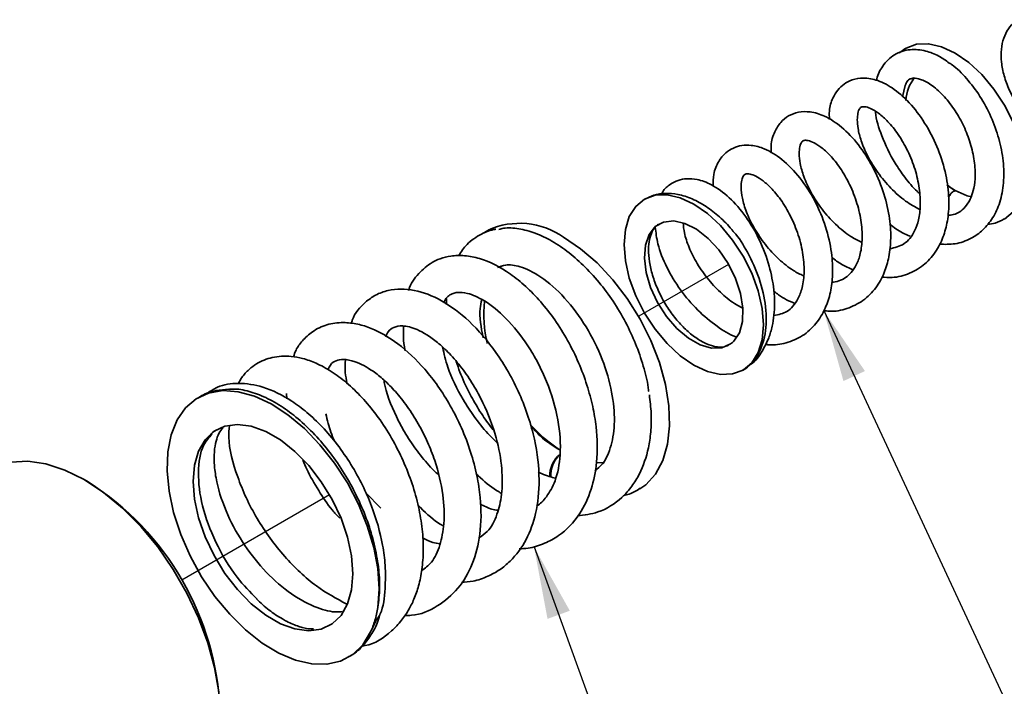
# Model space of a CAD drawing. Extents: x 0.3 to 20.9, y -0.2 to 15.6.
# Drawn here: x 12.4 to 14.8, y 10.8 to 12.5 of the extents above; entities that cross this region are included whole.
import ezdxf

# ---------------------------------------------------------------- set-up
doc = ezdxf.new("R2010")
doc.units = 0
doc.header["$MEASUREMENT"] = 0
doc.layers.get('0').update_dxf_attribs({"color": 1, "linetype": 'CONTINUOUS'})
doc.layers.add('DIM', color=4, linetype='CONTINUOUS')
doc.styles.get("Standard").update_dxf_attribs({"font": 'simplex.shx'})
doc.dimstyles.new('SLDDIMSTYLE0', dxfattribs={"dimtxt": 0.18, "dimasz": 0.12, "dimexe": 0, "dimexo": 0.0625, "dimgap": 0, "dimtad": 0, "dimtih": 1, "dimtoh": 1, "dimdec": 0, "dimrnd": 1e-09, "dimzin": 0, "dimdsep": 46, "dimtxsty": 'Standard', "dimsah": 1, "dimcen": 0.09, "dimadec": 0, "dimazin": 0, "dimtfac": 0.12, "dimtdec": 0, "dimtofl": 0, "dimtmove": 0, "dimatfit": 3, "dimfxl": 0, "dimfrac": 2, "dimtolj": 1, "dimtzin": 0, "dimarcsym": 0})

msp = doc.modelspace()

# ---------------------------------------------------------------- linework, layer by layer
at = {"color": 7, "linetype": 'Continuous', "lineweight": 35, "ltscale": 5}
for p, q in [((14.598, 12.3073), (14.5908, 12.2784)), ((14.7018, 12.0587), (14.7224, 12.0448)), ((13.4531, 11.7762), (13.4528, 11.7611)), ((13.0537, 11.5392), (13.0546, 11.5258)), ((13.289, 11.2527), (13.2517, 11.2909))]:
    msp.add_line(p, q, dxfattribs=at)
at = {"color": 7, "linetype": 'Continuous', "lineweight": 35}
for p, q in [((13.8284, 11.3658), (13.8472, 11.3664)), ((12.559, 11.3184), (12.5494, 11.324))]:
    msp.add_line(p, q, dxfattribs=at)
at = {"color": 7, "linetype": 'Continuous', "lineweight": 35, "ltscale": 5, "flags": 128}
for points in [[(14.5997, 12.4003), (14.6258, 12.4099), (14.6559, 12.4111), (14.6885, 12.4037), (14.7224, 12.388), (14.7564, 12.3645), (14.789, 12.3343), (14.8191, 12.2983), (14.8455, 12.2581), (14.8671, 12.2152), (14.8832, 12.1712), (14.8931, 12.1278), (14.8964, 12.0866), (14.8931, 12.0494), (14.8832, 12.0174), (14.8671, 11.992), (14.8455, 11.974), (14.8452, 11.9738)], [(14.7224, 12.0448), (14.7519, 12.0319), (14.7631, 12.0293)], [(14.07, 11.6096), (14.0361, 11.633), (14.0035, 11.6633), (13.9734, 11.6992), (13.947, 11.7394), (13.9254, 11.7824), (13.9093, 11.8264), (13.8994, 11.8698), (13.8961, 11.9109), (13.8994, 11.9482), (13.9093, 11.9801), (13.9254, 12.0056), (13.947, 12.0235), (13.9734, 12.0333), (14.0035, 12.0345), (14.0361, 12.0271), (14.07, 12.0114), (14.104, 11.9879), (14.1366, 11.9576), (14.1667, 11.9217), (14.1931, 11.8815), (14.2147, 11.8386), (14.2308, 11.7946), (14.2407, 11.7512), (14.244, 11.71), (14.2407, 11.6728), (14.2308, 11.6408), (14.2147, 11.6153), (14.1931, 11.5974), (14.1667, 11.5876), (14.1366, 11.5864), (14.104, 11.5938), (14.07, 11.6096)], [(14.1698, 11.6694), (14.1841, 11.6906), (14.1919, 11.7186), (14.1928, 11.7518), (14.1869, 11.7883), (14.1743, 11.826), (14.156, 11.8629), (14.1327, 11.8968), (14.106, 11.9258), (14.0772, 11.9484), (14.048, 11.9632), (14.0201, 11.9694), (13.995, 11.9666), (13.9741, 11.9551), (13.9586, 11.9355), (13.9493, 11.9088), (13.9469, 11.8765), (13.9514, 11.8406), (13.9625, 11.803), (13.9797, 11.7658), (14.002, 11.7311), (14.0282, 11.7008), (14.0566, 11.6768), (14.0859, 11.6602), (14.1142, 11.6521), (14.14, 11.6529), (14.162, 11.6626)], [(13.7454, 11.9286), (13.7878, 11.9001), (13.8292, 11.8645), (13.8683, 11.8226), (13.9043, 11.7755), (13.9362, 11.7245), (13.9631, 11.6709), (13.9844, 11.616), (13.9995, 11.5613), (14.008, 11.5082), (14.0097, 11.4581), (14.0046, 11.4123), (13.9928, 11.3719), (13.9745, 11.338), (13.9503, 11.3115), (13.9359, 11.301)], [(13.5892, 11.8562), (13.5863, 11.8536), (13.5846, 11.8519)], [(13.2638, 10.9441), (13.2443, 10.9124), (13.2192, 10.8881), (13.189, 10.8717), (13.1546, 10.8638), (13.1168, 10.8644), (13.0766, 10.8736), (13.035, 10.8911), (12.993, 10.9165), (12.9517, 10.9492), (12.9122, 10.9883), (12.8753, 11.0329), (12.8422, 11.0818), (12.8135, 11.1338), (12.79, 11.1875), (12.7724, 11.2417), (12.761, 11.295), (12.7561, 11.346), (12.7579, 11.3934), (12.7663, 11.4361), (12.7811, 11.4729), (12.8019, 11.5029), (12.8283, 11.5255), (12.8595, 11.54), (12.8947, 11.546), (12.9332, 11.5434), (12.9738, 11.5323), (13.0156, 11.5129), (13.0575, 11.4857), (13.0985, 11.4515), (13.1375, 11.411), (13.1736, 11.3654), (13.2058, 11.3157), (13.2333, 11.2632), (13.2555, 11.2092), (13.2718, 11.1551), (13.2817, 11.1022), (13.2851, 11.052), (13.2818, 11.0055)]]:
    msp.add_lwpolyline(points, dxfattribs=at)
at = {"color": 7, "linetype": 'Continuous', "lineweight": 35, "flags": 128}
for points in [[(13.2198, 11.0895), (13.2164, 11.1337), (13.2064, 11.1804), (13.19, 11.2279), (13.1678, 11.2746), (13.1406, 11.3189), (13.1093, 11.3593), (13.075, 11.3945), (13.0389, 11.4232), (13.0021, 11.4444), (12.9659, 11.4575), (12.9316, 11.4619), (12.9004, 11.4576), (12.8732, 11.4447), (12.851, 11.4236), (12.8346, 11.395), (12.8245, 11.36), (12.8211, 11.3196), (12.8245, 11.2754), (12.8346, 11.2287), (12.851, 11.1812), (12.8732, 11.1345), (12.9004, 11.0902), (12.9316, 11.0498), (12.9659, 11.0147), (13.0021, 10.986), (13.0389, 10.9647), (13.075, 10.9517), (13.1093, 10.9472), (13.1406, 10.9515), (13.1678, 10.9644), (13.19, 10.9855), (13.2064, 11.0141), (13.2164, 11.0491), (13.2198, 11.0895)], [(12.8883, 10.7369), (12.8849, 10.7946), (12.8746, 10.8551), (12.8577, 10.9172), (12.8345, 10.9796), (12.8055, 11.041), (12.7713, 11.1003), (12.7326, 11.1561), (12.6901, 11.2074), (12.6448, 11.253), (12.5976, 11.2922), (12.5493, 11.324), (12.5011, 11.3479), (12.4538, 11.3633), (12.4085, 11.37), (12.366, 11.3677), (12.3273, 11.3566), (12.3096, 11.3478)]]:
    msp.add_lwpolyline(points, dxfattribs=at)
at = {"color": 7, "linetype": 'Continuous', "lineweight": 35, "ltscale": 5}
for centre, radius, start, end in [((14.6926, 12.2671), 0.093, 140.1829, 178.3321), ((13.6358, 11.7738), 0.1896, 54.6961, 114.6023), ((13.8445, 11.7365), 0.2983, 173.7114, 194.2072), ((13.9348, 11.7047), 0.3651, 221.6922, 236.9831), ((13.7785, 11.3339), 0.0676, 128.3783, 182.3653), ((13.7809, 11.335), 0.0678, 130.6915, 183.9376)]:
    msp.add_arc(centre, radius, start, end, dxfattribs=at)
at = {"color": 7, "linetype": 'Continuous', "lineweight": 35}
msp.add_arc((12.176, 10.7171), 0.713, 2.4877, 57.507, dxfattribs=at)
for points, knots in [([(14.8819, 12.4712), (14.8786, 12.4697), (14.8677, 12.4648), (14.8542, 12.4487), (14.8424, 12.4255), (14.8367, 12.3974), (14.837, 12.3655), (14.8438, 12.3311), (14.8565, 12.2961), (14.8745, 12.2626), (14.8968, 12.2322), (14.9225, 12.2063), (14.9507, 12.1863), (14.9793, 12.174), (15.0066, 12.17), (15.0299, 12.1723), (15.0422, 12.1795), (15.0475, 12.1825)], [0, 0, 0, 0, 0.028149, 0.093695, 0.15914, 0.227738, 0.300022, 0.374084, 0.448053, 0.521815, 0.595681, 0.669971, 0.74512, 0.821446, 0.888726, 0.952564, 1, 1, 1, 1]), ([(14.702, 12.0596), (14.7085, 12.0542), (14.7153, 12.0486), (14.7222, 12.0449), (14.7224, 12.0448)], [0, 0, 0, 0, 0.970108, 1, 1, 1, 1]), ([(12.8618, 11.4327), (12.8632, 11.4347), (12.8683, 11.4419), (12.8746, 11.4454), (12.8792, 11.4479)], [0, 0, 0, 0, 0.28063, 1, 1, 1, 1]), ([(13.8942, 11.2839), (13.9043, 11.2866), (13.9194, 11.2906), (13.932, 11.2995), (13.9362, 11.3024)], [0, 0, 0, 0, 0.667586, 1, 1, 1, 1]), ([(13.2095, 10.8826), (13.2123, 10.884), (13.2259, 10.8907), (13.246, 10.9101), (13.268, 10.9401), (13.2812, 10.9658), (13.2852, 10.9822), (13.286, 10.9854)], [0, 0, 0, 0, 0.0719641, 0.3559647, 0.6398386, 0.9298955, 1, 1, 1, 1]), ([(13.2638, 10.9441), (13.2677, 10.9534), (13.2757, 10.9721), (13.2797, 10.9943), (13.2818, 11.0055)], [0, 0, 0, 0, 0.496496, 1, 1, 1, 1]), ([(13.2638, 10.9441), (13.2671, 10.9514), (13.2712, 10.9602), (13.2774, 10.9723), (13.2801, 10.9767), (13.2825, 10.9801), (13.2849, 10.9836), (13.2866, 10.9857), (13.287, 10.9874), (13.287, 10.9877)], [0, 0, 0, 0, 0.559843, 0.675697, 0.74248, 0.809794, 0.869302, 0.977098, 1, 1, 1, 1])]:
    msp.add_open_spline(points, degree=3, knots=knots, dxfattribs=at)
at = {"color": 7, "linetype": 'Continuous', "lineweight": 35, "ltscale": 5}
for points, knots in [([(14.7077, 12.3631), (14.699, 12.3693), (14.6798, 12.3827), (14.6471, 12.395), (14.6083, 12.399), (14.5692, 12.3867), (14.5417, 12.3582), (14.5288, 12.3344), (14.5267, 12.321), (14.5265, 12.3197)], [0, 0, 0, 0, 0.123987, 0.269968, 0.444223, 0.638513, 0.82826, 0.983294, 1, 1, 1, 1]), ([(14.6, 12.3999), (14.5988, 12.3995), (14.5925, 12.3969), (14.5878, 12.3919), (14.5838, 12.3878)], [0, 0, 0, 0, 0.179481, 1, 1, 1, 1]), ([(14.683, 11.9111), (14.6962, 11.9108), (14.7241, 11.9103), (14.7611, 11.9234), (14.7931, 11.9462), (14.8176, 11.9767), (14.8355, 12.016), (14.8447, 12.0642), (14.8436, 12.1185), (14.8327, 12.1747), (14.8128, 12.2296), (14.7851, 12.2813), (14.7517, 12.3248), (14.725, 12.3522), (14.7101, 12.3616), (14.7077, 12.3631)], [0, 0, 0, 0, 0.072866, 0.154273, 0.224952, 0.297789, 0.376353, 0.461672, 0.549976, 0.637323, 0.724574, 0.812309, 0.900886, 0.984453, 1, 1, 1, 1]), ([(14.5391, 11.8294), (14.5477, 11.8287), (14.5722, 11.8267), (14.6098, 11.837), (14.6478, 11.86), (14.6765, 11.8935), (14.6949, 11.9324), (14.7053, 11.9759), (14.708, 12.0267), (14.7003, 12.0859), (14.6813, 12.1484), (14.6516, 12.2083), (14.6136, 12.2606), (14.5718, 12.2987), (14.5312, 12.3208), (14.4954, 12.3274), (14.4669, 12.3231), (14.4447, 12.3116), (14.4283, 12.2959), (14.4152, 12.2731), (14.4074, 12.2496), (14.4084, 12.2296), (14.4088, 12.2224)], [0, 0, 0, 0, 0.030236, 0.085618, 0.141422, 0.195537, 0.244225, 0.291207, 0.344642, 0.404777, 0.468739, 0.533715, 0.600058, 0.667518, 0.728727, 0.781324, 0.824241, 0.857602, 0.889733, 0.924218, 0.972896, 1, 1, 1, 1]), ([(14.5979, 12.3073), (14.5994, 12.3109), (14.6032, 12.3202), (14.6091, 12.3233), (14.619, 12.326), (14.6358, 12.3236), (14.6617, 12.3106), (14.6913, 12.2852), (14.7191, 12.2507), (14.7422, 12.2111), (14.7597, 12.1684), (14.7704, 12.1242), (14.7734, 12.0839), (14.7699, 12.0517), (14.7623, 12.0269), (14.7471, 12.0008), (14.7285, 11.9858), (14.7087, 11.9834), (14.7041, 11.9828)], [0, 0, 0, 0, 0.041381, 0.106913, 0.158272, 0.219783, 0.29182, 0.366821, 0.436622, 0.501258, 0.565877, 0.632765, 0.69956, 0.75437, 0.800725, 0.854894, 0.966253, 1, 1, 1, 1]), ([(14.3944, 11.7455), (14.399, 11.7449), (14.4191, 11.7423), (14.4536, 11.7494), (14.4935, 11.7689), (14.5252, 11.8004), (14.5462, 11.8385), (14.5583, 11.8806), (14.5631, 11.9281), (14.5587, 11.9839), (14.5435, 12.0453), (14.517, 12.1063), (14.4815, 12.1613), (14.4401, 12.2047), (14.3989, 12.2316), (14.3628, 12.2426), (14.332, 12.242), (14.3063, 12.2326), (14.2855, 12.2154), (14.2703, 12.19), (14.262, 12.1647), (14.2633, 12.1446), (14.2638, 12.1384)], [0, 0, 0, 0, 0.016233, 0.070308, 0.126071, 0.181488, 0.232682, 0.278882, 0.328835, 0.385522, 0.448202, 0.512547, 0.578172, 0.645408, 0.709954, 0.763566, 0.806905, 0.845503, 0.883197, 0.924227, 0.976515, 1, 1, 1, 1]), ([(14.6339, 11.9978), (14.6221, 12.0042), (14.5974, 12.0179), (14.5611, 12.0502), (14.5285, 12.0892), (14.5033, 12.1303), (14.4873, 12.1682), (14.4795, 12.1989), (14.4775, 12.2226), (14.4797, 12.2403), (14.4838, 12.2503), (14.4885, 12.2539), (14.4962, 12.2547), (14.5106, 12.251), (14.5313, 12.2389), (14.5553, 12.2176), (14.581, 12.1856), (14.6048, 12.1445), (14.6232, 12.0981), (14.6338, 12.0513), (14.6365, 12.0083), (14.6319, 11.9721), (14.6194, 11.9366), (14.5972, 11.9088), (14.5715, 11.9028), (14.5589, 11.8998)], [0, 0, 0, 0, 0.042297, 0.088967, 0.135765, 0.182554, 0.225942, 0.26408, 0.297143, 0.329553, 0.371986, 0.418798, 0.455716, 0.492372, 0.530656, 0.571706, 0.615616, 0.662187, 0.708534, 0.753243, 0.796145, 0.836424, 0.873044, 0.93794, 1, 1, 1, 1]), ([(14.5237, 12.2424), (14.5237, 12.2417), (14.5247, 12.2227), (14.5391, 12.1783), (14.5651, 12.1227), (14.5971, 12.0769), (14.6181, 12.051), (14.6313, 12.0394), (14.6334, 12.0376)], [0, 0, 0, 0, 0.010527, 0.28303, 0.597716, 0.773765, 0.964448, 1, 1, 1, 1]), ([(14.4891, 11.9159), (14.48, 11.9204), (14.4578, 11.9313), (14.4233, 11.9601), (14.3891, 11.9981), (14.362, 12.0396), (14.3442, 12.079), (14.335, 12.112), (14.3324, 12.1378), (14.3346, 12.1565), (14.339, 12.1666), (14.3436, 12.1702), (14.351, 12.1711), (14.3651, 12.1674), (14.3849, 12.1561), (14.4078, 12.1364), (14.4331, 12.1062), (14.4572, 12.0661), (14.4767, 12.0194), (14.4884, 11.971), (14.4917, 11.9258), (14.4869, 11.888), (14.4768, 11.8596), (14.4598, 11.8347), (14.4398, 11.8201), (14.4202, 11.8171), (14.414, 11.8162)], [0, 0, 0, 0, 0.032279, 0.079065, 0.126293, 0.173709, 0.218458, 0.258858, 0.294866, 0.329771, 0.370108, 0.413634, 0.454575, 0.492155, 0.527838, 0.566848, 0.609719, 0.656214, 0.703234, 0.749484, 0.794759, 0.837164, 0.874728, 0.908197, 0.971122, 1, 1, 1, 1]), ([(14.249, 11.6615), (14.2517, 11.661), (14.2694, 11.6584), (14.3019, 11.6639), (14.3427, 11.6811), (14.3759, 11.7112), (14.3988, 11.7491), (14.4122, 11.791), (14.4179, 11.8377), (14.4149, 11.8929), (14.4005, 11.9561), (14.3734, 12.0205), (14.3357, 12.0791), (14.2917, 12.1241), (14.2497, 12.1498), (14.2166, 12.1587), (14.1901, 12.1583), (14.1683, 12.152), (14.1476, 12.1389), (14.1302, 12.1169), (14.1187, 12.0891), (14.1186, 12.0661), (14.1186, 12.0561)], [0, 0, 0, 0, 0.009591, 0.061998, 0.117833, 0.173546, 0.226718, 0.274327, 0.322316, 0.378579, 0.443058, 0.511364, 0.581057, 0.652588, 0.719103, 0.768951, 0.803627, 0.835781, 0.868874, 0.910047, 0.960735, 1, 1, 1, 1]), ([(14.344, 11.8322), (14.3356, 11.8363), (14.3146, 11.8466), (14.2814, 11.8736), (14.2476, 11.91), (14.2198, 11.951), (14.2007, 11.9911), (14.1905, 12.0257), (14.1873, 12.0532), (14.1896, 12.0726), (14.1941, 12.0828), (14.1987, 12.0866), (14.2059, 12.0874), (14.2196, 12.0839), (14.2386, 12.0733), (14.2602, 12.0552), (14.2851, 12.0267), (14.3096, 11.9875), (14.3301, 11.9406), (14.343, 11.8906), (14.3469, 11.8431), (14.3419, 11.8037), (14.3313, 11.7749), (14.318, 11.7558), (14.2997, 11.7393), (14.2816, 11.7357), (14.27, 11.7335)], [0, 0, 0, 0, 0.030073, 0.074936, 0.121104, 0.168323, 0.213669, 0.255711, 0.294364, 0.331212, 0.368957, 0.410266, 0.455521, 0.493536, 0.526483, 0.563585, 0.60558, 0.652166, 0.700023, 0.747956, 0.795722, 0.840151, 0.878637, 0.912308, 0.944287, 1, 1, 1, 1]), ([(14.2107, 11.6107), (14.2113, 11.611), (14.2241, 11.6185), (14.2399, 11.6419), (14.257, 11.6745), (14.266, 11.7055), (14.2707, 11.7342), (14.2722, 11.7645), (14.2699, 11.8053), (14.2593, 11.8594), (14.2355, 11.9226), (14.2009, 11.9817), (14.1593, 12.0294), (14.1171, 12.06), (14.0818, 12.0733), (14.054, 12.0755), (14.031, 12.0714), (14.0098, 12.0604), (13.9955, 12.0487), (13.9909, 12.0385), (13.9901, 12.0367)], [0, 0, 0, 0, 0.003459, 0.072794, 0.129263, 0.173028, 0.213444, 0.253119, 0.298532, 0.377244, 0.465183, 0.553819, 0.643261, 0.731363, 0.801957, 0.851988, 0.89379, 0.935822, 0.988536, 1, 1, 1, 1]), ([(14.1673, 11.9444), (14.1665, 11.9455), (14.1566, 11.9587), (14.1343, 11.9799), (14.1013, 12.0063), (14.0663, 12.0255), (14.0318, 12.0366), (13.9994, 12.0392), (13.971, 12.0354), (13.9553, 12.0271), (13.9481, 12.0233)], [0, 0, 0, 0, 0.013722, 0.164473, 0.316394, 0.469899, 0.624624, 0.76065, 0.891203, 1, 1, 1, 1]), ([(14.7224, 12.0448), (14.7222, 12.0447), (14.7191, 12.0437), (14.7139, 12.0404), (14.7093, 12.0343), (14.7068, 12.0299), (14.7059, 12.0283)], [0, 0, 0, 0, 0.033371, 0.409901, 0.783309, 1, 1, 1, 1]), ([(14.1911, 11.7526), (14.186, 11.7551), (14.169, 11.7636), (14.1398, 11.7871), (14.1062, 11.8219), (14.0777, 11.8624), (14.0575, 11.903), (14.046, 11.9385), (14.0444, 11.9563), (14.0437, 11.9644)], [0, 0, 0, 0, 0.0652965, 0.2191485, 0.3808213, 0.549348, 0.7140699, 0.8705692, 1, 1, 1, 1]), ([(14.8028, 11.9609), (14.8095, 11.9616), (14.8245, 11.9631), (14.8376, 11.9704), (14.8448, 11.9745)], [0, 0, 0, 0, 0.443667, 1, 1, 1, 1]), ([(13.576, 11.9484), (13.5757, 11.9484), (13.563, 11.947), (13.5376, 11.9363), (13.5048, 11.915), (13.4895, 11.8922), (13.4828, 11.8822)], [0, 0, 0, 0, 0.008892, 0.319041, 0.701359, 1, 1, 1, 1]), ([(13.5569, 11.9453), (13.5538, 11.944), (13.5496, 11.9422), (13.5461, 11.939), (13.5452, 11.9381)], [0, 0, 0, 0, 0.713211, 1, 1, 1, 1]), ([(13.5838, 11.9482), (13.5876, 11.9492), (13.6027, 11.9533), (13.6334, 11.9507), (13.674, 11.9403), (13.7167, 11.92), (13.7588, 11.8913), (13.8002, 11.8546), (13.8387, 11.8117), (13.8739, 11.7629), (13.9041, 11.7108), (13.929, 11.6558), (13.9465, 11.6012), (13.9561, 11.5632), (13.9575, 11.5452), (13.9576, 11.544)], [0, 0, 0, 0, 0.0301005, 0.118334, 0.2091633, 0.2968142, 0.3870406, 0.4740784, 0.5636832, 0.6498813, 0.7386445, 0.8235922, 0.911123, 0.994103, 1, 1, 1, 1]), ([(14.088, 11.6699), (14.0837, 11.6726), (14.071, 11.6804), (14.0494, 11.6982), (14.0248, 11.7247), (14.0024, 11.7558), (13.9835, 11.7898), (13.9693, 11.825), (13.9602, 11.8595), (13.9566, 11.8912), (13.9581, 11.9184), (13.9641, 11.9395), (13.9725, 11.9538), (13.9791, 11.9586), (13.9824, 11.9609)], [0, 0, 0, 0, 0.04487, 0.131557, 0.219072, 0.307292, 0.395884, 0.484425, 0.572382, 0.659366, 0.745157, 0.830152, 0.915768, 1, 1, 1, 1]), ([(13.9742, 11.9539), (13.9757, 11.9402), (13.9792, 11.9084), (14.0011, 11.8538), (14.0352, 11.797), (14.0783, 11.7459), (14.1259, 11.7073), (14.1589, 11.6856), (14.1751, 11.6801), (14.1753, 11.68)], [0, 0, 0, 0, 0.138409, 0.321081, 0.499832, 0.675546, 0.845607, 0.998407, 1, 1, 1, 1]), ([(14.1672, 11.9443), (14.1682, 11.9433), (14.1822, 11.9293), (14.2068, 11.8885), (14.236, 11.8251), (14.252, 11.7531), (14.251, 11.6854), (14.2355, 11.6418), (14.2203, 11.621), (14.2141, 11.614), (14.2111, 11.6109), (14.2105, 11.6101), (14.2108, 11.6103), (14.2109, 11.6104)], [0, 0, 0, 0, 0.011227, 0.158208, 0.329108, 0.508311, 0.694788, 0.883165, 0.947429, 0.969516, 0.991702, 0.996346, 1, 1, 1, 1]), ([(14.5589, 11.9614), (14.5694, 11.9533), (14.5859, 11.9407), (14.6035, 11.9337), (14.61, 11.9311)], [0, 0, 0, 0, 0.634231, 1, 1, 1, 1]), ([(13.6345, 11.1516), (13.6419, 11.1519), (13.6641, 11.1528), (13.6974, 11.1637), (13.7436, 11.1888), (13.7859, 11.2329), (13.816, 11.2977), (13.8306, 11.3709), (13.8294, 11.442), (13.8186, 11.5074), (13.8041, 11.5611), (13.7832, 11.6167), (13.7562, 11.6715), (13.7242, 11.7228), (13.6888, 11.7681), (13.6514, 11.8067), (13.6006, 11.8478), (13.5491, 11.874), (13.499, 11.8839), (13.4656, 11.883), (13.4387, 11.8763), (13.4101, 11.8631), (13.3826, 11.8383), (13.363, 11.8133), (13.3591, 11.7965), (13.359, 11.7961)], [0, 0, 0, 0, 0.0203055, 0.0607819, 0.0986661, 0.1694251, 0.2299448, 0.2874288, 0.3565382, 0.3944987, 0.4345814, 0.4768231, 0.5209768, 0.5647679, 0.6077636, 0.6500266, 0.6916014, 0.7721408, 0.8108712, 0.8472991, 0.8775145, 0.9015592, 0.9484697, 0.9987639, 1, 1, 1, 1]), ([(14.4142, 11.8785), (14.4224, 11.8721), (14.4395, 11.8591), (14.4579, 11.8514), (14.4674, 11.8474)], [0, 0, 0, 0, 0.484735, 1, 1, 1, 1]), ([(13.5807, 11.8528), (13.5869, 11.8555), (13.601, 11.8616), (13.6372, 11.8573), (13.6892, 11.8324), (13.7486, 11.7806), (13.8029, 11.7079), (13.8438, 11.6254), (13.8676, 11.5431), (13.8746, 11.4685), (13.8654, 11.4067), (13.8474, 11.365), (13.8298, 11.3512), (13.8232, 11.3461)], [0, 0, 0, 0, 0.069388, 0.156391, 0.25493, 0.362715, 0.468597, 0.570493, 0.66798, 0.760313, 0.8494, 0.943323, 1, 1, 1, 1]), ([(13.4902, 11.0679), (13.5001, 11.0686), (13.5233, 11.0702), (13.5552, 11.0816), (13.5863, 11.0986), (13.6207, 11.1268), (13.6541, 11.1724), (13.6789, 11.2412), (13.6876, 11.3257), (13.6778, 11.4089), (13.6579, 11.4813), (13.6361, 11.5379), (13.6087, 11.5921), (13.5681, 11.6561), (13.512, 11.7213), (13.4421, 11.7734), (13.3729, 11.8005), (13.3169, 11.8007), (13.2761, 11.7858), (13.2443, 11.7626), (13.2224, 11.7381), (13.2164, 11.7163), (13.2156, 11.7135)], [0, 0, 0, 0, 0.0272624, 0.0642608, 0.0962272, 0.1280114, 0.1904018, 0.2509419, 0.3196036, 0.3966024, 0.4383587, 0.4822509, 0.5260357, 0.5682107, 0.6477291, 0.7216765, 0.7920468, 0.8615233, 0.8976956, 0.9317747, 0.991051, 1, 1, 1, 1]), ([(14.2699, 11.794), (14.2738, 11.7909), (14.2903, 11.7775), (14.3083, 11.7694), (14.3221, 11.7633)], [0, 0, 0, 0, 0.236767, 1, 1, 1, 1]), ([(13.4465, 11.7658), (13.4475, 11.768), (13.451, 11.7759), (13.4584, 11.783), (13.4688, 11.7889), (13.4826, 11.7919), (13.5061, 11.7902), (13.5491, 11.7719), (13.6028, 11.7287), (13.649, 11.6715), (13.6819, 11.6155), (13.7105, 11.554), (13.7343, 11.4734), (13.7401, 11.3866), (13.7271, 11.3212), (13.7044, 11.2819), (13.6875, 11.2632), (13.6776, 11.2587), (13.6774, 11.2586)], [0, 0, 0, 0, 0.019099, 0.068288, 0.112208, 0.147978, 0.21166, 0.291013, 0.381369, 0.477505, 0.527814, 0.579228, 0.679964, 0.777178, 0.864416, 0.937345, 0.99867, 1, 1, 1, 1]), ([(13.5414, 11.7725), (13.5395, 11.7654), (13.5326, 11.7392), (13.5395, 11.7039), (13.5446, 11.6781)], [0, 0, 0, 0, 0.271183, 1, 1, 1, 1]), ([(13.3492, 10.9855), (13.3548, 10.9854), (13.3842, 10.9848), (13.4318, 11.0065), (13.4844, 11.0501), (13.5203, 11.1124), (13.5397, 11.1892), (13.5404, 11.2654), (13.5298, 11.3351), (13.5143, 11.3938), (13.4918, 11.4527), (13.4639, 11.5081), (13.4328, 11.5572), (13.3899, 11.6122), (13.334, 11.6652), (13.2765, 11.6987), (13.2307, 11.713), (13.1933, 11.7174), (13.1541, 11.7121), (13.1193, 11.6955), (13.0947, 11.6723), (13.0782, 11.6511), (13.0733, 11.636), (13.0714, 11.6303)], [0, 0, 0, 0, 0.0153477, 0.0805323, 0.145105, 0.2097152, 0.2751425, 0.3477921, 0.3890521, 0.4335701, 0.4799009, 0.5243465, 0.566787, 0.607272, 0.6825506, 0.75346, 0.7878736, 0.8259684, 0.8701148, 0.9144774, 0.951627, 0.9816151, 1, 1, 1, 1]), ([(13.301, 11.6805), (13.3033, 11.685), (13.3093, 11.697), (13.3214, 11.7048), (13.3424, 11.7096), (13.3803, 11.7007), (13.4226, 11.6746), (13.4612, 11.6389), (13.4918, 11.6031), (13.5202, 11.5615), (13.5514, 11.5041), (13.5788, 11.4319), (13.5931, 11.3526), (13.5925, 11.2869), (13.5795, 11.2331), (13.5607, 11.196), (13.5412, 11.1837), (13.5339, 11.1791)], [0, 0, 0, 0, 0.039043, 0.103405, 0.176822, 0.253408, 0.342779, 0.392889, 0.446469, 0.499858, 0.550693, 0.644145, 0.726906, 0.800817, 0.869814, 0.951189, 1, 1, 1, 1]), ([(13.3462, 11.7069), (13.3454, 11.6878), (13.3445, 11.6681), (13.35, 11.6462), (13.3502, 11.6454)], [0, 0, 0, 0, 0.962829, 1, 1, 1, 1]), ([(14.157, 11.6595), (14.1525, 11.6575), (14.1442, 11.6539), (14.1252, 11.6547), (14.106, 11.6603), (14.0927, 11.6674), (14.088, 11.6699)], [0, 0, 0, 0, 0.314714, 0.570879, 0.846033, 1, 1, 1, 1]), ([(13.5791, 11.4167), (13.5714, 11.424), (13.5511, 11.4435), (13.5224, 11.4801), (13.4864, 11.5352), (13.4564, 11.5965), (13.447, 11.6379), (13.4433, 11.6543)], [0, 0, 0, 0, 0.111959, 0.297376, 0.472278, 0.791099, 1, 1, 1, 1]), ([(14.1698, 11.6694), (14.1687, 11.6683), (14.1662, 11.6659), (14.1635, 11.6638), (14.162, 11.6626)], [0, 0, 0, 0, 0.452393, 1, 1, 1, 1]), ([(13.2437, 10.9095), (13.2457, 10.9097), (13.2734, 10.9128), (13.307, 10.937), (13.3411, 10.9716), (13.36, 11.0001), (13.3746, 11.0305), (13.3858, 11.065), (13.3935, 11.1065), (13.3962, 11.1545), (13.3927, 11.2076), (13.3825, 11.2638), (13.3657, 11.3215), (13.3423, 11.3792), (13.3131, 11.4347), (13.2794, 11.4855), (13.2427, 11.5296), (13.2046, 11.5661), (13.1661, 11.5948), (13.1292, 11.6148), (13.0958, 11.6266), (13.0591, 11.6333), (13.0189, 11.6313), (12.9841, 11.6173), (12.9593, 11.5983), (12.9439, 11.5823), (12.9368, 11.569), (12.9341, 11.564)], [0, 0, 0, 0, 0.006232, 0.083038, 0.120367, 0.153441, 0.18367, 0.217444, 0.255355, 0.297142, 0.340819, 0.385578, 0.431455, 0.478402, 0.526344, 0.574175, 0.620453, 0.66545, 0.709256, 0.75123, 0.788461, 0.820558, 0.873883, 0.923338, 0.94933, 0.980979, 1, 1, 1, 1]), ([(13.1575, 11.5982), (13.1594, 11.6024), (13.1651, 11.6149), (13.1767, 11.6209), (13.1951, 11.6253), (13.2259, 11.6199), (13.2626, 11.6008), (13.2974, 11.5731), (13.3264, 11.5439), (13.3557, 11.5071), (13.383, 11.4644), (13.4062, 11.4187), (13.4295, 11.3591), (13.4464, 11.2882), (13.4489, 11.2156), (13.4376, 11.1582), (13.4191, 11.1171), (13.3995, 11.1033), (13.3908, 11.0971)], [0, 0, 0, 0, 0.034399, 0.101692, 0.164355, 0.232515, 0.314191, 0.359928, 0.408775, 0.460693, 0.514589, 0.566555, 0.61618, 0.707935, 0.789887, 0.861667, 0.938709, 1, 1, 1, 1]), ([(13.2009, 11.6228), (13.2002, 11.6125), (13.1991, 11.5939), (13.2034, 11.5732), (13.2053, 11.564)], [0, 0, 0, 0, 0.557289, 1, 1, 1, 1]), ([(13.4772, 11.6187), (13.4835, 11.6012), (13.4945, 11.5701), (13.518, 11.5249), (13.5418, 11.4849), (13.5606, 11.4599), (13.5695, 11.4482)], [0, 0, 0, 0, 0.296085, 0.523962, 0.776825, 1, 1, 1, 1]), ([(14.1929, 11.5978), (14.1939, 11.5982), (14.201, 11.6011), (14.2064, 11.6068), (14.211, 11.6117)], [0, 0, 0, 0, 0.140248, 1, 1, 1, 1]), ([(13.432, 11.3367), (13.4256, 11.3429), (13.4072, 11.3606), (13.3798, 11.3947), (13.3509, 11.4373), (13.32, 11.4954), (13.3016, 11.5429), (13.2971, 11.5705), (13.2968, 11.5726)], [0, 0, 0, 0, 0.093219, 0.269958, 0.446779, 0.622922, 0.970672, 1, 1, 1, 1]), ([(12.9098, 11.5493), (12.8993, 11.5486), (12.8758, 11.547), (12.8495, 11.5386), (12.8358, 11.5293), (12.8326, 11.527)], [0, 0, 0, 0, 0.384479, 0.853204, 1, 1, 1, 1]), ([(13.2869, 10.9877), (13.2872, 10.9882), (13.2961, 11.0061), (13.3003, 11.0488), (13.3016, 11.1067), (13.2926, 11.1758), (13.2733, 11.2437), (13.2439, 11.311), (13.2152, 11.3629), (13.1813, 11.4121), (13.1441, 11.4558), (13.1058, 11.492), (13.0566, 11.5287), (12.9986, 11.5573), (12.9357, 11.5669), (12.8862, 11.56), (12.8626, 11.5437), (12.8535, 11.5373)], [0, 0, 0, 0, 0.002378, 0.083674, 0.151664, 0.207851, 0.315544, 0.374, 0.434969, 0.498425, 0.560916, 0.620094, 0.676391, 0.780332, 0.869551, 0.949243, 1, 1, 1, 1]), ([(12.9099, 11.5491), (12.9134, 11.5495), (12.9291, 11.5513), (12.9603, 11.545), (13.0025, 11.53), (13.0456, 11.5054), (13.0885, 11.4723), (13.1296, 11.4321), (13.1683, 11.3853), (13.2028, 11.3337), (13.2327, 11.278), (13.2567, 11.2208), (13.2742, 11.1625), (13.2841, 11.1065), (13.288, 11.0533), (13.2838, 11.0216), (13.2818, 11.0055)], [0, 0, 0, 0, 0.021742, 0.097466, 0.171541, 0.247758, 0.322007, 0.398398, 0.472806, 0.549344, 0.624158, 0.701152, 0.77589, 0.852782, 0.925405, 1, 1, 1, 1]), ([(13.7799, 11.2334), (13.7972, 11.2357), (13.8385, 11.2413), (13.8839, 11.2707), (13.9161, 11.3064), (13.9404, 11.3465), (13.9561, 11.3923), (13.9636, 11.4439), (13.965, 11.4883), (13.9612, 11.5202), (13.9593, 11.5359)], [0, 0, 0, 0, 0.138872, 0.329948, 0.430969, 0.525327, 0.696902, 0.792524, 0.897847, 1, 1, 1, 1]), ([(13.1733, 11.4199), (13.1674, 11.435), (13.1581, 11.4588), (13.1538, 11.4805), (13.1522, 11.4885)], [0, 0, 0, 0, 0.632352, 1, 1, 1, 1]), ([(13.1931, 10.9951), (13.1887, 10.9945), (13.1711, 10.9924), (13.1275, 11.0036), (13.0662, 11.0357), (13.0028, 11.0902), (12.9474, 11.1593), (12.9036, 11.2384), (12.8808, 11.3072), (12.8732, 11.359), (12.8731, 11.3934), (12.8776, 11.4198), (12.885, 11.4413), (12.892, 11.4492), (12.8958, 11.4535)], [0, 0, 0, 0, 0.031217, 0.124379, 0.237632, 0.351879, 0.461698, 0.574701, 0.697972, 0.763981, 0.828577, 0.886887, 0.938648, 1, 1, 1, 1]), ([(12.9116, 11.4583), (12.9107, 11.4491), (12.9073, 11.411), (12.925, 11.3475), (12.9522, 11.2789), (12.9796, 11.2271), (13.0121, 11.1777), (13.0599, 11.1183), (13.1238, 11.057), (13.1787, 11.0273), (13.2042, 11.0136)], [0, 0, 0, 0, 0.061837, 0.256663, 0.355676, 0.455763, 0.555755, 0.652998, 0.838984, 1, 1, 1, 1]), ([(13.6629, 11.4597), (13.6708, 11.4504), (13.6932, 11.4239), (13.7191, 11.4084), (13.7359, 11.3983)], [0, 0, 0, 0, 0.352686, 1, 1, 1, 1]), ([(12.8682, 11.4372), (12.8605, 11.4288), (12.8402, 11.4065), (12.8309, 11.3433), (12.8406, 11.2591), (12.8748, 11.1673), (12.9231, 11.0849), (12.9634, 11.0433), (12.9805, 11.0257)], [0, 0, 0, 0, 0.111972, 0.294642, 0.479353, 0.666658, 0.858366, 1, 1, 1, 1]), ([(13.0949, 11.3722), (13.0979, 11.3647), (13.1085, 11.3392), (13.1335, 11.2975), (13.1605, 11.2553), (13.1805, 11.2346), (13.187, 11.2279)], [0, 0, 0, 0, 0.146706, 0.500406, 0.838169, 1, 1, 1, 1]), ([(13.5279, 11.3382), (13.5294, 11.3366), (13.5451, 11.3208), (13.5663, 11.3041), (13.5863, 11.292), (13.5904, 11.2895)], [0, 0, 0, 0, 0.079235, 0.811499, 1, 1, 1, 1]), ([(13.7252, 11.3278), (13.7201, 11.3291), (13.7089, 11.3319), (13.6942, 11.337), (13.6847, 11.3417), (13.6819, 11.3431)], [0, 0, 0, 0, 0.3741008, 0.8193013, 1, 1, 1, 1]), ([(13.3821, 11.2602), (13.3985, 11.2441), (13.4187, 11.2242), (13.441, 11.2107), (13.4452, 11.2082)], [0, 0, 0, 0, 0.8103292, 1, 1, 1, 1]), ([(13.5813, 11.2476), (13.5763, 11.2482), (13.5627, 11.2499), (13.547, 11.2581), (13.537, 11.2633)], [0, 0, 0, 0, 0.369334, 1, 1, 1, 1]), ([(13.437, 11.164), (13.4311, 11.1647), (13.4177, 11.1663), (13.4022, 11.1743), (13.3935, 11.1787)], [0, 0, 0, 0, 0.444668, 1, 1, 1, 1]), ([(13.0436, 10.9767), (13.038, 10.9801), (13.0216, 10.9901), (12.9996, 11.0064), (12.984, 11.022), (12.9789, 11.0271)], [0, 0, 0, 0, 0.259816, 0.760136, 1, 1, 1, 1]), ([(13.1214, 10.9519), (13.119, 10.9517), (13.1086, 10.9513), (13.0858, 10.9568), (13.0614, 10.9667), (13.0471, 10.9747), (13.0436, 10.9767)], [0, 0, 0, 0, 0.118815, 0.50643, 0.878083, 1, 1, 1, 1])]:
    msp.add_open_spline(points, degree=3, knots=knots, dxfattribs=at)
at = {"layer": 'DIM', "ltscale": 5}
msp.add_line((14.1572, 11.8608), (13.9334, 11.7316), dxfattribs=at)
at = {"layer": 'DIM'}
msp.add_line((13.1615, 11.2859), (12.793, 11.0732), dxfattribs=at)

# ---------------------------------------------------------------- leaders
at = {"layer": 'DIM', "color": 1}
for points in [[(14.3944, 11.7455), (15.0102, 10.4244), (15.1187, 10.4244)], [(13.6716, 11.1561), (14.1524, 9.8322), (14.2609, 9.8322)]]:
    msp.add_leader(points, dimstyle='SLDDIMSTYLE0', override={"dimasz": 0.18}, dxfattribs=at)

doc.saveas('drawing.dxf')
